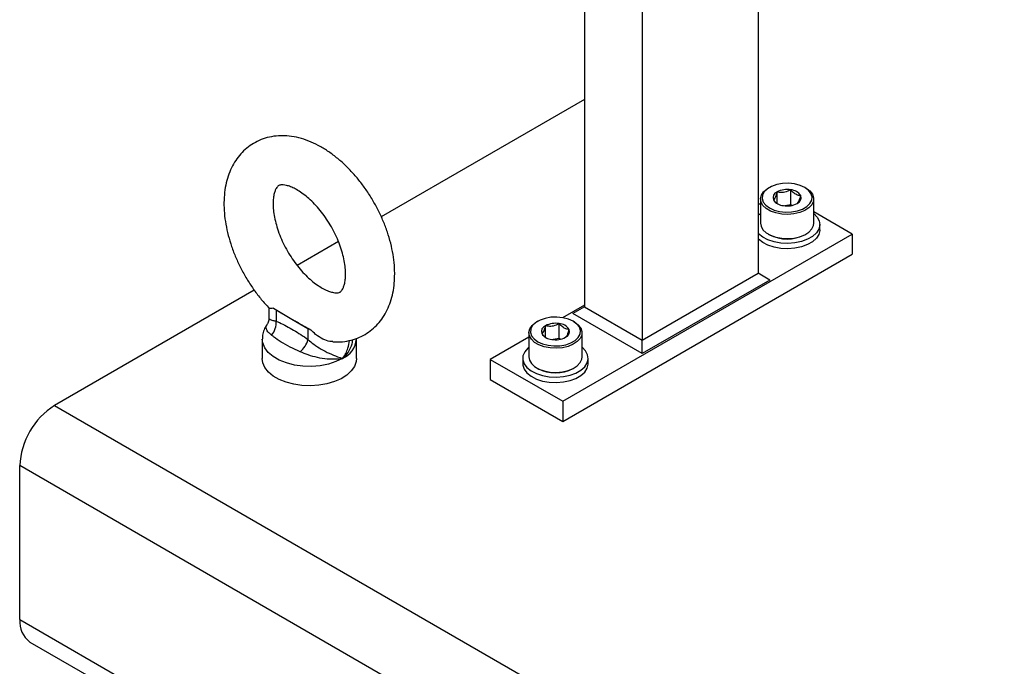
# Model space of a CAD drawing. Extents: x 0 to 16.5, y 0 to 11.7.
# Drawn here: x 11.3 to 12.3, y 5.6 to 6.2 of the extents above; entities that cross this region are included whole.
import ezdxf

# ---------------------------------------------------------------- set-up
doc = ezdxf.new("R2010")
doc.units = 0
doc.linetypes.add('SLD-SOLID', pattern=[0])
doc.layers.get('0').update_dxf_attribs({"linetype": 'CONTINUOUS'})

msp = doc.modelspace()

# ---------------------------------------------------------------- linework, layer by layer
at = {"color": 7, "linetype": 'SLD-SOLID'}
for p, q in [((11.88006, 6.97029), (11.88006, 5.89995)), ((11.93574, 6.93815), (11.93574, 5.86781)), ((12.04709, 6.87386), (12.04709, 5.93209)), ((11.88006, 6.09923), (11.68471, 5.98646)), ((12.05792, 6.01456), (12.05683, 6.01393)), ((12.07846, 5.99788), (12.07846, 6.01234)), ((12.09303, 6.01393), (12.09194, 6.01456)), ((12.04934, 6.00349), (12.04934, 5.98028)), ((12.06529, 5.99945), (12.06529, 6.01031)), ((12.10052, 5.98028), (12.10052, 6.00349)), ((12.04934, 5.99928), (12.04709, 5.99799)), ((12.07846, 5.99788), (12.07264, 5.99698)), ((12.07944, 5.99731), (12.07846, 5.99788)), ((12.13757, 5.96986), (12.10052, 5.99125)), ((12.10643, 5.97388), (12.10643, 5.97902)), ((11.85918, 5.80915), (12.13757, 5.96986)), ((12.05683, 5.96983), (12.05792, 5.9692)), ((12.09194, 5.9692), (12.09303, 5.96983)), ((12.13757, 5.96986), (12.13757, 5.95057)), ((11.64352, 5.96268), (11.60377, 5.93973)), ((11.85918, 5.78986), (12.13757, 5.95057)), ((11.93574, 5.86781), (12.04709, 5.93209)), ((12.05823, 5.92567), (12.04709, 5.93209)), ((12.05823, 5.92567), (11.93574, 5.85495)), ((11.56259, 5.91596), (11.37061, 5.80513)), ((11.57666, 5.89933), (11.57666, 5.8884)), ((11.58108, 5.8986), (11.59889, 5.88806)), ((11.88006, 5.90156), (11.85912, 5.88947)), ((11.88006, 5.89995), (11.86892, 5.89352)), ((11.88006, 5.89995), (11.93574, 5.86781)), ((11.58357, 5.8969), (11.59889, 5.88806)), ((11.58357, 5.8969), (11.58357, 5.8861)), ((11.93574, 5.85495), (11.86892, 5.89352)), ((11.59889, 5.88806), (11.59889, 5.88806)), ((11.59889, 5.88806), (11.6142, 5.87922)), ((11.6142, 5.87922), (11.6142, 5.86842)), ((11.83521, 5.88599), (11.83412, 5.88536)), ((11.84258, 5.87088), (11.84258, 5.88174)), ((11.85575, 5.86931), (11.85575, 5.88378)), ((11.87032, 5.88536), (11.86923, 5.88599)), ((11.82663, 5.87071), (11.78958, 5.84933)), ((11.82663, 5.87492), (11.82663, 5.85171)), ((11.87781, 5.85171), (11.87781, 5.87492)), ((11.57031, 5.86877), (11.57031, 5.85013)), ((11.66086, 5.85013), (11.66086, 5.86877)), ((11.85575, 5.86931), (11.84993, 5.86841)), ((11.85673, 5.86874), (11.85575, 5.86931)), ((11.93574, 5.85495), (11.93574, 5.86781)), ((11.78958, 5.84933), (11.85918, 5.80915)), ((11.78958, 5.84933), (11.78958, 5.83004)), ((11.82072, 5.85045), (11.82072, 5.84531)), ((11.83412, 5.84126), (11.83521, 5.84064)), ((11.86923, 5.84064), (11.87032, 5.84126)), ((11.88372, 5.84531), (11.88372, 5.85045)), ((11.78958, 5.83004), (11.85918, 5.78986)), ((11.37061, 5.80513), (12.76255, 5.00158)), ((11.85918, 5.80915), (11.85918, 5.78986)), ((12.72914, 4.94372), (11.3372, 5.74727)), ((11.3372, 5.59939), (11.3372, 5.74727)), ((11.3372, 5.59939), (12.72914, 4.79584)), ((11.34699, 5.57776), (12.73893, 4.77421))]:
    msp.add_line(p, q, dxfattribs=at)
at = {"color": 7, "linetype": 'SLD-SOLID', "flags": 128}
for points in [[(12.09303, 6.01393), (12.09671, 6.01124), (12.09922, 6.00813), (12.10042, 6.00477), (12.10025, 6.00135), (12.09871, 5.99803), (12.09589, 5.99501), (12.09194, 5.99245), (12.08708, 5.99048), (12.08155, 5.98922), (12.07567, 5.98872), (12.06976, 5.98902), (12.06411, 5.9901), (12.05906, 5.9919), (12.05486, 5.99432), (12.05174, 5.99724), (12.04987, 6.0005), (12.04935, 6.00392), (12.05021, 6.00731), (12.05241, 6.0105), (12.05581, 6.01331), (12.05683, 6.01393)], [(12.09194, 6.01456), (12.08737, 6.01662), (12.08209, 6.018), (12.07638, 6.0186), (12.07059, 6.0184), (12.06506, 6.0174), (12.06009, 6.01567), (12.05599, 6.0133), (12.05299, 6.01044), (12.05127, 6.00724), (12.05092, 6.0039), (12.05196, 6.00061), (12.05434, 5.99756), (12.05792, 5.99492), (12.06249, 5.99286), (12.06777, 5.99148), (12.07348, 5.99088), (12.07927, 5.99108), (12.0848, 5.99208), (12.08977, 5.99381), (12.09387, 5.99618), (12.09687, 5.99904), (12.09859, 6.00224), (12.09894, 6.00558), (12.0979, 6.00887), (12.09552, 6.01192), (12.09194, 6.01456)], [(12.10052, 5.98962), (12.10386, 5.98621), (12.10586, 5.98245), (12.10641, 5.97853), (12.10549, 5.97463), (12.10315, 5.97094), (12.09948, 5.96763), (12.09466, 5.96485), (12.08892, 5.96273), (12.08253, 5.96138), (12.07578, 5.96085), (12.06899, 5.96117), (12.06248, 5.96232), (12.05656, 5.96425), (12.05149, 5.96688), (12.04751, 5.97007), (12.04709, 5.97052)], [(12.04709, 5.98753), (12.04839, 5.98881), (12.04934, 5.98962)], [(12.10643, 5.97388), (12.10641, 5.97339), (12.10549, 5.96949), (12.10315, 5.9658), (12.09948, 5.96249), (12.09466, 5.95971), (12.08892, 5.95759), (12.08253, 5.95623), (12.07578, 5.9557), (12.06899, 5.95602), (12.06248, 5.95718), (12.05656, 5.95911), (12.05149, 5.96174), (12.04751, 5.96493), (12.04709, 5.96537)], [(12.04934, 5.98028), (12.04987, 5.97729), (12.05174, 5.97403), (12.05486, 5.97111), (12.05906, 5.96869), (12.06411, 5.96689), (12.06976, 5.96581), (12.07567, 5.96551), (12.08155, 5.96601), (12.08708, 5.96727), (12.09194, 5.96924), (12.09589, 5.9718), (12.09871, 5.97482), (12.10025, 5.97813), (12.10052, 5.98028)], [(11.86923, 5.88599), (11.86466, 5.88806), (11.85938, 5.88943), (11.85367, 5.89003), (11.84788, 5.88983), (11.84235, 5.88884), (11.83738, 5.8871), (11.83328, 5.88474), (11.83028, 5.88187), (11.82856, 5.87867), (11.82821, 5.87533), (11.82925, 5.87204), (11.83163, 5.86899), (11.83521, 5.86635), (11.83977, 5.86429), (11.84506, 5.86291), (11.85077, 5.86231), (11.85656, 5.86251), (11.86209, 5.86351), (11.86705, 5.86524), (11.87115, 5.86761), (11.87415, 5.87047), (11.87588, 5.87367), (11.87623, 5.87701), (11.87518, 5.8803), (11.8728, 5.88336), (11.86923, 5.88599)], [(11.87031, 5.88536), (11.874, 5.88267), (11.87651, 5.87956), (11.87771, 5.87621), (11.87754, 5.87278), (11.876, 5.86946), (11.87318, 5.86644), (11.86923, 5.86388), (11.86436, 5.86191), (11.85884, 5.86065), (11.85296, 5.86015), (11.84704, 5.86045), (11.8414, 5.86153), (11.83635, 5.86333), (11.83215, 5.86576), (11.82903, 5.86867), (11.82716, 5.87193), (11.82664, 5.87535), (11.8275, 5.87874), (11.82969, 5.88193), (11.8331, 5.88474), (11.83412, 5.88536)], [(11.6476, 5.85029), (11.64118, 5.84721), (11.63388, 5.84486), (11.62595, 5.84333), (11.61768, 5.84266), (11.60933, 5.84289), (11.6012, 5.84399), (11.59356, 5.84594), (11.58666, 5.84867), (11.58076, 5.85208), (11.57604, 5.85606), (11.57266, 5.86047), (11.57075, 5.86516), (11.57031, 5.86898)], [(11.82663, 5.86105), (11.82568, 5.86025), (11.82266, 5.85672), (11.82101, 5.85291), (11.82083, 5.84898), (11.82211, 5.84512), (11.8248, 5.84151), (11.82877, 5.83831), (11.83384, 5.83569), (11.83977, 5.83375), (11.84628, 5.8326), (11.85307, 5.83228), (11.85982, 5.83281), (11.86621, 5.83416), (11.87195, 5.83628), (11.87677, 5.83906), (11.88044, 5.84238), (11.88278, 5.84607), (11.8837, 5.84996), (11.88315, 5.85388), (11.88115, 5.85764), (11.87781, 5.86105)], [(11.82663, 5.85171), (11.82716, 5.84872), (11.82903, 5.84546), (11.83215, 5.84254), (11.83635, 5.84012), (11.8414, 5.83832), (11.84704, 5.83724), (11.85296, 5.83694), (11.85884, 5.83744), (11.86436, 5.8387), (11.86923, 5.84067), (11.87318, 5.84323), (11.876, 5.84625), (11.87754, 5.84957), (11.87781, 5.85171)], [(11.66086, 5.85013), (11.66058, 5.8472), (11.65895, 5.84261), (11.65593, 5.83826), (11.65161, 5.8343), (11.64613, 5.83084), (11.63968, 5.828), (11.63244, 5.82587), (11.62467, 5.82452), (11.6166, 5.824), (11.60851, 5.82431), (11.60064, 5.82546), (11.59324, 5.8274), (11.58657, 5.83006), (11.58083, 5.83338), (11.57621, 5.83723), (11.57285, 5.8415), (11.57087, 5.84604), (11.57031, 5.85013)], [(11.82072, 5.84531), (11.82083, 5.84383), (11.82211, 5.83997), (11.8248, 5.83636), (11.82877, 5.83317), (11.83384, 5.83054), (11.83977, 5.82861), (11.84628, 5.82745), (11.85307, 5.82713), (11.85982, 5.82767), (11.86621, 5.82902), (11.87195, 5.83114), (11.87677, 5.83392), (11.88044, 5.83723), (11.88278, 5.84092), (11.8837, 5.84482), (11.88372, 5.84531)]]:
    msp.add_lwpolyline(points, dxfattribs=at)
at = {"color": 7, "linetype": 'SLD-SOLID'}
for centre, radius, start, end in [((12.07491, 5.99171), 0.02094, 80.2289, 117.35717), ((12.07771, 5.99992), 0.01245, 33.43888, 86.5665), ((12.06741, 6.0047), 0.006, 110.74208, 199.461), ((12.07215, 6.00956), 0.01245, 213.43888, 266.5665), ((12.08245, 6.00478), 0.006, 290.74208, 19.461), ((12.07495, 6.01777), 0.02094, 260.2289, 297.35717), ((12.07493, 6.00165), 0.03664, 242.33067, 297.66933), ((11.59332, 5.91391), 0.0196, 231.36158, 240.18893), ((11.56729, 5.88411), 0.01641, 316.25141, 6.98098), ((11.62665, 5.90092), 0.02502, 240.14858, 247.64878), ((11.8447, 5.87613), 0.006, 110.74208, 199.461), ((11.8522, 5.86315), 0.02094, 80.2289, 117.35717), ((11.855, 5.87135), 0.01245, 33.43888, 86.5665), ((11.84943, 5.88099), 0.01245, 213.43888, 266.5665), ((11.85224, 5.8892), 0.02094, 260.2289, 297.35717), ((11.85974, 5.87621), 0.006, 290.74208, 19.461), ((11.59288, 5.87383), 0.02199, 309.23654, 345.76243), ((11.63843, 5.87087), 0.02254, 294.02892, 354.65094), ((11.85222, 5.87308), 0.03664, 242.33067, 297.66933), ((11.40942, 5.74414), 0.07229, 122.4763, 177.5237), ((11.36082, 5.59705), 0.02374, 174.33758, 234.35024)]:
    msp.add_arc(centre, radius, start, end, dxfattribs=at)
for points, knots in [([(11.69767, 5.93147), (11.69764, 5.93336), (11.69755, 5.93868), (11.69661, 5.94765), (11.69459, 5.95832), (11.69164, 5.96905), (11.68783, 5.9797), (11.68322, 5.99017), (11.67786, 6.00034), (11.6718, 6.01013), (11.66512, 6.01943), (11.65787, 6.02813), (11.6501, 6.03616), (11.64186, 6.0434), (11.63322, 6.04976), (11.62423, 6.05514), (11.61498, 6.05941), (11.60559, 6.06245), (11.59655, 6.0641), (11.58774, 6.06449), (11.57931, 6.06365), (11.57112, 6.06149), (11.5636, 6.05816), (11.55683, 6.05378), (11.55086, 6.04845), (11.54573, 6.04226), (11.54146, 6.03527), (11.53804, 6.02752), (11.53552, 6.01903), (11.53394, 6.00985), (11.53334, 6.00007), (11.53374, 5.98982), (11.53513, 5.97926), (11.53747, 5.96856), (11.54071, 5.95784), (11.54479, 5.94724), (11.54965, 5.93686), (11.55525, 5.9268), (11.56151, 5.91715), (11.56842, 5.9081), (11.57361, 5.90191), (11.5766, 5.89901), (11.57695, 5.89866)], [0, 0, 0, 0, 0.014752, 0.041504, 0.068195, 0.094807, 0.121319, 0.147747, 0.174128, 0.200507, 0.226924, 0.253421, 0.28005, 0.306857, 0.333876, 0.361106, 0.388471, 0.415717, 0.442519, 0.465861, 0.490999, 0.515288, 0.538852, 0.561959, 0.584877, 0.607849, 0.631169, 0.655084, 0.679754, 0.705206, 0.731312, 0.757839, 0.78454, 0.811211, 0.83779, 0.864271, 0.890679, 0.917054, 0.943442, 0.96988, 0.996415, 1, 1, 1, 1]), ([(11.65043, 5.93147), (11.65041, 5.93048), (11.65036, 5.92763), (11.64985, 5.92356), (11.64887, 5.91972), (11.64769, 5.91698), (11.64653, 5.91524), (11.64555, 5.91431), (11.6448, 5.91386), (11.64361, 5.91347), (11.64165, 5.91329), (11.63879, 5.91356), (11.63506, 5.91452), (11.63056, 5.91637), (11.62559, 5.91913), (11.6203, 5.92283), (11.61485, 5.92743), (11.60939, 5.9329), (11.60408, 5.93913), (11.59906, 5.946), (11.59447, 5.95336), (11.59042, 5.96105), (11.58701, 5.96887), (11.5843, 5.97664), (11.58235, 5.98416), (11.58114, 5.99122), (11.58066, 5.99763), (11.58083, 6.00323), (11.58152, 6.00787), (11.58258, 6.01145), (11.58377, 6.01395), (11.5849, 6.01547), (11.58583, 6.01627), (11.58662, 6.01669), (11.58812, 6.01705), (11.59034, 6.01711), (11.59344, 6.01666), (11.59738, 6.01546), (11.60203, 6.01335), (11.60711, 6.01031), (11.61246, 6.00635), (11.61793, 6.00149), (11.62336, 5.99579), (11.6286, 5.98936), (11.63351, 5.98233), (11.63795, 5.97485), (11.64182, 5.9671), (11.64503, 5.95927), (11.64753, 5.95155), (11.64925, 5.94417), (11.65026, 5.93734), (11.65037, 5.93338), (11.65043, 5.93147)], [0, 0, 0, 0, 0.010154, 0.029323, 0.048407, 0.067622, 0.087462, 0.109009, 0.13505, 0.157063, 0.177137, 0.195876, 0.215707, 0.235016, 0.254302, 0.273739, 0.293426, 0.31337, 0.333537, 0.353872, 0.374312, 0.394792, 0.415235, 0.435565, 0.45572, 0.475642, 0.495292, 0.514661, 0.533806, 0.552903, 0.572205, 0.592317, 0.614552, 0.642649, 0.663751, 0.683285, 0.701788, 0.721369, 0.740641, 0.759952, 0.779457, 0.799221, 0.819235, 0.839457, 0.859829, 0.880288, 0.900767, 0.921184, 0.941469, 0.961562, 0.981408, 1, 1, 1, 1]), ([(12.07846, 6.01234), (12.07657, 6.01139), (12.07335, 6.00976), (12.06866, 6.00954), (12.06632, 6.01007), (12.06529, 6.01031)], [0, 0, 0, 0, 0.4391279, 0.751376, 1, 1, 1, 1]), ([(12.0881, 6.00678), (12.08763, 6.00679), (12.08614, 6.00685), (12.08339, 6.00774), (12.08055, 6.01002), (12.07901, 6.01173), (12.07846, 6.01234)], [0, 0, 0, 0, 0.156025, 0.493707, 0.819058, 1, 1, 1, 1]), ([(12.06529, 6.01031), (12.06478, 6.00856), (12.06392, 6.00556), (12.06266, 6.00336), (12.06203, 6.0029), (12.06176, 6.0027)], [0, 0, 0, 0, 0.439128, 0.751376, 1, 1, 1, 1]), ([(12.06176, 6.0027), (12.06231, 6.00208), (12.06382, 6.00037), (12.0655, 5.99919), (12.06658, 5.99844)], [0, 0, 0, 0, 0.361956, 1, 1, 1, 1]), ([(12.08457, 5.99917), (12.08508, 5.9996), (12.08594, 6.00033), (12.0872, 6.00354), (12.08783, 6.00578), (12.0881, 6.00678)], [0, 0, 0, 0, 0.439128, 0.751376, 1, 1, 1, 1]), ([(11.63828, 5.86628), (11.64061, 5.8662), (11.64585, 5.86602), (11.6538, 5.86719), (11.66184, 5.8696), (11.6692, 5.87318), (11.67579, 5.87779), (11.68156, 5.88333), (11.6865, 5.8897), (11.69058, 5.89687), (11.69379, 5.90479), (11.69609, 5.91345), (11.69744, 5.92238), (11.6976, 5.92854), (11.69767, 5.93147)], [0, 0, 0, 0, 0.070568, 0.158809, 0.24415, 0.327123, 0.408713, 0.489806, 0.571338, 0.654321, 0.739572, 0.827564, 0.918268, 1, 1, 1, 1]), ([(11.58108, 5.8986), (11.57922, 5.89827), (11.5771, 5.8979), (11.57706, 5.89868), (11.57706, 5.89878)], [0, 0, 0, 0, 0.879126, 1, 1, 1, 1]), ([(11.57502, 5.88289), (11.57489, 5.88273), (11.5736, 5.88121), (11.57204, 5.87782), (11.57051, 5.87331), (11.57047, 5.87034), (11.57046, 5.86909)], [0, 0, 0, 0, 0.040937, 0.399648, 0.746881, 1, 1, 1, 1]), ([(11.57914, 5.87276), (11.57821, 5.87351), (11.57581, 5.87544), (11.57396, 5.87858), (11.57361, 5.88129), (11.5749, 5.88249), (11.57519, 5.88276)], [0, 0, 0, 0, 0.21084, 0.544191, 0.897362, 1, 1, 1, 1]), ([(11.57658, 5.88837), (11.57661, 5.88819), (11.57676, 5.88687), (11.57611, 5.88467), (11.57517, 5.88337), (11.57486, 5.88292)], [0, 0, 0, 0, 0.095537, 0.694924, 1, 1, 1, 1]), ([(11.57683, 5.88841), (11.57693, 5.88827), (11.57713, 5.88796), (11.5798, 5.88707), (11.58254, 5.88637), (11.58357, 5.8861)], [0, 0, 0, 0, 0.367805, 0.762025, 1, 1, 1, 1]), ([(11.58357, 5.8861), (11.58466, 5.88567), (11.59023, 5.88348), (11.59821, 5.87872), (11.60735, 5.87346), (11.61192, 5.8701), (11.6142, 5.86842)], [0, 0, 0, 0, 0.107274, 0.550483, 0.775526, 1, 1, 1, 1]), ([(11.59889, 5.88806), (11.60026, 5.88727), (11.60626, 5.88379), (11.6124, 5.8804), (11.61714, 5.87779)], [0, 0, 0, 0, 0.228516, 1, 1, 1, 1]), ([(11.84258, 5.88174), (11.84207, 5.87999), (11.84121, 5.877), (11.83995, 5.87479), (11.83932, 5.87434), (11.83905, 5.87413)], [0, 0, 0, 0, 0.439128, 0.751376, 1, 1, 1, 1]), ([(11.85575, 5.88378), (11.85386, 5.88282), (11.85064, 5.8812), (11.84595, 5.88097), (11.84361, 5.8815), (11.84258, 5.88174)], [0, 0, 0, 0, 0.439128, 0.751376, 1, 1, 1, 1]), ([(11.86539, 5.87821), (11.86492, 5.87823), (11.86342, 5.87828), (11.86068, 5.87918), (11.85783, 5.88145), (11.8563, 5.88316), (11.85575, 5.88378)], [0, 0, 0, 0, 0.156025, 0.493707, 0.819058, 1, 1, 1, 1]), ([(11.60679, 5.8568), (11.6035, 5.85826), (11.59683, 5.86123), (11.58819, 5.86589), (11.58262, 5.87014), (11.57983, 5.87224), (11.57914, 5.87276)], [0, 0, 0, 0, 0.299986, 0.606822, 0.901889, 1, 1, 1, 1]), ([(11.63828, 5.86645), (11.63734, 5.86645), (11.63415, 5.86647), (11.62825, 5.86877), (11.62199, 5.8727), (11.61858, 5.87627), (11.61714, 5.87779)], [0, 0, 0, 0, 0.123651, 0.416666, 0.752255, 1, 1, 1, 1]), ([(11.83905, 5.87413), (11.83959, 5.87351), (11.84111, 5.8718), (11.84279, 5.87062), (11.84387, 5.86987)], [0, 0, 0, 0, 0.361956, 1, 1, 1, 1]), ([(11.86186, 5.8706), (11.86237, 5.87103), (11.86323, 5.87177), (11.86449, 5.87498), (11.86512, 5.87722), (11.86539, 5.87821)], [0, 0, 0, 0, 0.439128, 0.751376, 1, 1, 1, 1]), ([(11.6142, 5.86842), (11.61603, 5.86689), (11.61992, 5.86362), (11.62719, 5.85902), (11.63515, 5.85491), (11.64219, 5.85202), (11.64607, 5.85074), (11.64756, 5.85031), (11.6476, 5.85029)], [0, 0, 0, 0, 0.1725313, 0.3670144, 0.5826547, 0.8181295, 0.9942068, 1, 1, 1, 1]), ([(11.65683, 5.86831), (11.65685, 5.86748), (11.65692, 5.86408), (11.65429, 5.85829), (11.65069, 5.85337), (11.64829, 5.85095), (11.6478, 5.85048), (11.64766, 5.85035), (11.64762, 5.85031), (11.6476, 5.85029)], [0, 0, 0, 0, 0.133799, 0.542683, 0.908714, 0.974468, 0.992779, 0.996592, 1, 1, 1, 1]), ([(11.6476, 5.85029), (11.64765, 5.85036), (11.64977, 5.85345), (11.6529, 5.85912), (11.65376, 5.86503), (11.65411, 5.86749)], [0, 0, 0, 0, 0.013073, 0.588886, 1, 1, 1, 1]), ([(11.6476, 5.85029), (11.64758, 5.85029), (11.64746, 5.85026), (11.64703, 5.85017), (11.64522, 5.84984), (11.64071, 5.84934), (11.63296, 5.84949), (11.62351, 5.85097), (11.61451, 5.85344), (11.60931, 5.8557), (11.60679, 5.8568)], [0, 0, 0, 0, 0.001848, 0.011731, 0.041796, 0.172392, 0.398208, 0.611206, 0.81193, 1, 1, 1, 1])]:
    msp.add_open_spline(points, degree=3, knots=knots, dxfattribs=at)

doc.saveas('drawing.dxf')
